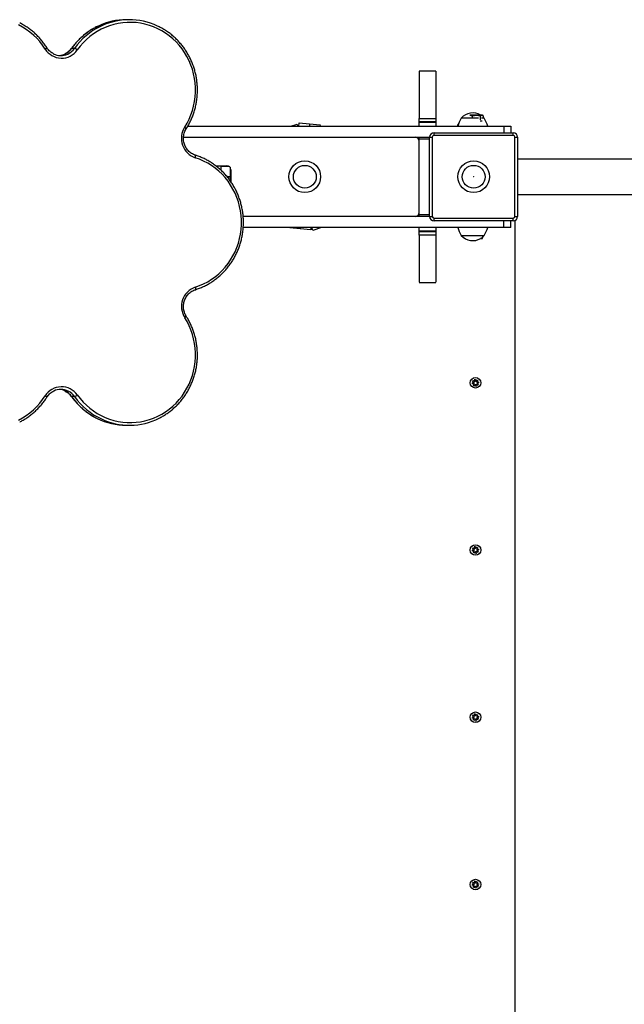
# Model space of a CAD drawing. Units: millimetres. Extents: x 49.8 to 62.3, y 59.3 to 68.6.
# Drawn here: x 54 to 54.7, y 64.1 to 65.2 of the extents above; entities that cross this region are included whole.
import ezdxf

# ---------------------------------------------------------------- set-up
doc = ezdxf.new("R2010")
doc.units = ezdxf.units.MM

# ---------------------------------------------------------------- blocks, each defined once
blk = doc.blocks.new('aa')
at = {"color": 7, "linetype": 'Continuous', "lineweight": 25}
for p, q in [((283.323, 212.686), (283.289, 212.686)), ((282.7, 212.36), (282.666, 212.36)), ((286.807, 212.101), (286.617, 212.101)), ((285.158, 211.475), (285.229, 211.5)), ((285.229, 211.5), (285.238, 211.475)), ((285.248, 211.475), (285.252, 211.513)), ((285.252, 211.513), (285.371, 211.502)), ((285.371, 211.502), (285.369, 211.475)), ((285.371, 211.502), (285.491, 211.492)), ((286.617, 211.562), (286.807, 211.562)), ((286.617, 211.523), (286.617, 211.562)), ((286.807, 211.523), (286.617, 211.523)), ((286.617, 211.52), (286.617, 211.523)), ((286.617, 211.52), (286.807, 211.52)), ((286.617, 211.475), (286.617, 211.52)), ((286.807, 211.562), (286.807, 211.523)), ((286.807, 211.523), (286.807, 211.52)), ((286.807, 211.52), (286.807, 211.475)), ((287.29, 211.565), (287.096, 211.565)), ((287.268, 211.6), (287.194, 211.6)), ((287.222, 211.574), (287.222, 211.593)), ((287.331, 211.6), (287.268, 211.6)), ((287.311, 211.535), (287.334, 211.535)), ((287.314, 211.548), (287.314, 211.593)), ((287.356, 211.565), (287.324, 211.565)), ((287.337, 211.6), (287.331, 211.6)), ((287.344, 211.596), (287.337, 211.6)), ((287.349, 211.57), (287.349, 211.593)), ((287.356, 211.565), (287.349, 211.573)), ((283.986, 211.475), (287.579, 211.475)), ((285.491, 211.492), (285.489, 211.475)), ((286.786, 211.37), (286.786, 211.4)), ((286.786, 211.4), (287.686, 211.4)), ((287.579, 211.475), (287.657, 211.475)), ((287.657, 211.475), (287.657, 211.4)), ((287.686, 211.37), (287.686, 211.4)), ((283.938, 211.35), (286.736, 211.35)), ((286.617, 211.326), (286.617, 211.35)), ((286.617, 210.473), (286.617, 211.326)), ((286.736, 211.35), (286.766, 211.35)), ((286.736, 210.45), (286.736, 211.35)), ((286.766, 211.35), (286.766, 210.45)), ((287.686, 211.37), (286.786, 211.37)), ((287.706, 211.35), (287.736, 211.35)), ((287.706, 210.45), (287.706, 211.35)), ((287.736, 211.35), (287.736, 210.45)), ((292.236, 211.1), (287.736, 211.1)), ((284.304, 211.025), (284.432, 211.025)), ((284.367, 211.02), (284.311, 211.02)), ((284.367, 211.02), (284.453, 211.02)), ((284.467, 211.008), (284.467, 210.9)), ((284.477, 210.98), (284.477, 210.842)), ((284.435, 210.9), (284.467, 210.9)), ((284.467, 210.9), (284.435, 210.9)), ((284.467, 210.9), (284.467, 210.856)), ((284.467, 210.9), (284.477, 210.9)), ((287.736, 210.7), (292.236, 210.7)), ((286.736, 210.45), (284.617, 210.45)), ((286.617, 210.45), (286.617, 210.473)), ((286.736, 210.45), (286.766, 210.45)), ((286.786, 210.43), (287.686, 210.43)), ((286.786, 210.4), (286.786, 210.43)), ((287.686, 210.4), (286.786, 210.4)), ((287.657, 210.325), (287.657, 210.4)), ((287.686, 210.4), (287.686, 210.43)), ((287.706, 210.45), (287.736, 210.45)), ((287.707, 210.4), (287.707, 210.404)), ((287.707, 201), (287.707, 210.4)), ((287.579, 210.325), (284.617, 210.325)), ((285.145, 210.318), (285.146, 210.325)), ((285.265, 210.307), (285.145, 210.318)), ((285.266, 210.325), (285.265, 210.307)), ((285.384, 210.296), (285.265, 210.307)), ((285.387, 210.325), (285.384, 210.296)), ((285.409, 210.29), (285.397, 210.325)), ((285.506, 210.325), (285.409, 210.29)), ((286.617, 210.28), (286.617, 210.325)), ((286.807, 210.28), (286.617, 210.28)), ((286.617, 210.277), (286.617, 210.28)), ((286.617, 210.277), (286.807, 210.277)), ((286.617, 210.237), (286.617, 210.277)), ((286.807, 210.325), (286.807, 210.28)), ((286.807, 210.28), (286.807, 210.277)), ((286.807, 210.277), (286.807, 210.237)), ((287.657, 210.325), (287.579, 210.325)), ((286.807, 210.237), (286.617, 210.237)), ((287.096, 210.234), (287.356, 210.234)), ((287.096, 210.234), (287.226, 210.234)), ((287.226, 210.234), (287.356, 210.234)), ((287.314, 210.2), (287.337, 210.2)), ((287.337, 210.216), (287.337, 210.207)), ((286.617, 209.699), (286.807, 209.699)), ((287.249, 208.6), (287.258, 208.574)), ((287.25, 208.573), (287.249, 208.6)), ((287.252, 208.59), (287.249, 208.59)), ((287.258, 208.574), (287.269, 208.591)), ((287.269, 208.591), (287.284, 208.582)), ((287.241, 208.558), (287.215, 208.549)), ((287.243, 208.551), (287.215, 208.549)), ((287.224, 208.569), (287.233, 208.584)), ((287.224, 208.569), (287.241, 208.558)), ((287.231, 208.533), (287.243, 208.551)), ((287.231, 208.533), (287.246, 208.524)), ((287.233, 208.584), (287.25, 208.573)), ((287.246, 208.524), (287.257, 208.541)), ((287.257, 208.541), (287.266, 208.515)), ((287.266, 208.515), (287.264, 208.543)), ((287.264, 208.543), (287.282, 208.532)), ((287.272, 208.565), (287.284, 208.582)), ((287.272, 208.565), (287.3, 208.566)), ((287.274, 208.557), (287.3, 208.566)), ((287.274, 208.557), (287.291, 208.546)), ((287.282, 208.532), (287.291, 208.546)), ((287.29, 208.563), (287.289, 208.566)), ((282.7, 208.401), (282.666, 208.401)), ((283.289, 208.075), (283.323, 208.075)), ((287.25, 206.671), (287.249, 206.698)), ((287.249, 206.698), (287.258, 206.672)), ((287.252, 206.688), (287.249, 206.688)), ((287.258, 206.672), (287.269, 206.689)), ((287.269, 206.689), (287.284, 206.68)), ((287.241, 206.656), (287.215, 206.647)), ((287.243, 206.649), (287.215, 206.647)), ((287.224, 206.667), (287.233, 206.682)), ((287.224, 206.667), (287.241, 206.656)), ((287.231, 206.631), (287.243, 206.649)), ((287.231, 206.631), (287.246, 206.622)), ((287.233, 206.682), (287.25, 206.671)), ((287.246, 206.622), (287.257, 206.639)), ((287.257, 206.639), (287.266, 206.613)), ((287.266, 206.613), (287.264, 206.641)), ((287.264, 206.641), (287.282, 206.63)), ((287.272, 206.663), (287.284, 206.68)), ((287.272, 206.663), (287.3, 206.664)), ((287.274, 206.655), (287.3, 206.664)), ((287.274, 206.655), (287.291, 206.644)), ((287.282, 206.63), (287.291, 206.644)), ((287.29, 206.661), (287.289, 206.664)), ((287.25, 204.769), (287.249, 204.796)), ((287.249, 204.796), (287.258, 204.77)), ((287.252, 204.786), (287.249, 204.786)), ((287.258, 204.77), (287.269, 204.787)), ((287.269, 204.787), (287.284, 204.778)), ((287.241, 204.754), (287.215, 204.745)), ((287.243, 204.747), (287.215, 204.745)), ((287.224, 204.765), (287.233, 204.78)), ((287.224, 204.765), (287.241, 204.754)), ((287.231, 204.729), (287.243, 204.747)), ((287.231, 204.729), (287.246, 204.72)), ((287.233, 204.78), (287.25, 204.769)), ((287.246, 204.72), (287.257, 204.737)), ((287.257, 204.737), (287.266, 204.711)), ((287.266, 204.711), (287.264, 204.739)), ((287.264, 204.739), (287.282, 204.728)), ((287.272, 204.761), (287.284, 204.778)), ((287.272, 204.761), (287.3, 204.762)), ((287.274, 204.753), (287.3, 204.762)), ((287.274, 204.753), (287.291, 204.742)), ((287.282, 204.728), (287.291, 204.742)), ((287.29, 204.759), (287.289, 204.762)), ((287.249, 202.894), (287.258, 202.868)), ((287.25, 202.867), (287.249, 202.894)), ((287.252, 202.884), (287.249, 202.884)), ((287.258, 202.868), (287.269, 202.885)), ((287.269, 202.885), (287.284, 202.876)), ((287.241, 202.852), (287.215, 202.843)), ((287.243, 202.845), (287.215, 202.843)), ((287.224, 202.863), (287.233, 202.878)), ((287.224, 202.863), (287.241, 202.852)), ((287.231, 202.827), (287.243, 202.845)), ((287.231, 202.827), (287.246, 202.818)), ((287.233, 202.878), (287.25, 202.867)), ((287.246, 202.818), (287.257, 202.835)), ((287.257, 202.835), (287.266, 202.809)), ((287.266, 202.809), (287.264, 202.837)), ((287.264, 202.837), (287.282, 202.826)), ((287.272, 202.859), (287.284, 202.876)), ((287.272, 202.859), (287.3, 202.86)), ((287.274, 202.851), (287.3, 202.86)), ((287.274, 202.851), (287.291, 202.84)), ((287.282, 202.826), (287.291, 202.84)), ((287.29, 202.857), (287.289, 202.86))]:
    blk.add_line(p, q, dxfattribs=at)
at = {"color": 8, "linetype": 'Continuous', "lineweight": 25}
for p, q in [((287.579, 211.475), (287.579, 211.4)), ((286.736, 211.326), (286.617, 211.326)), ((284.367, 210.971), (284.367, 211.02)), ((286.617, 210.473), (286.736, 210.473)), ((287.579, 210.325), (287.579, 210.4))]:
    blk.add_line(p, q, dxfattribs=at)
at = {"color": 7, "linetype": 'Continuous', "lineweight": 25, "flags": 128}
for points in [[(282.366, 212.353), (282.337, 212.396), (282.305, 212.437), (282.27, 212.475), (282.232, 212.511), (282.193, 212.545), (282.151, 212.575), (282.107, 212.603), (282.062, 212.627)], [(283.952, 211.463), (283.978, 211.508), (284.002, 211.555), (284.022, 211.603), (284.039, 211.653), (284.053, 211.704), (284.064, 211.756), (284.07, 211.808), (284.074, 211.861), (284.074, 211.914), (284.07, 211.967), (284.063, 212.019), (284.053, 212.071), (284.039, 212.122), (284.021, 212.171), (284.001, 212.22), (283.977, 212.267), (283.95, 212.312), (283.921, 212.355), (283.888, 212.395), (283.853, 212.434), (283.816, 212.47), (283.776, 212.503), (283.734, 212.533), (283.69, 212.56), (283.645, 212.584), (283.598, 212.605), (283.55, 212.622), (283.5, 212.636), (283.45, 212.646), (283.4, 212.653), (283.349, 212.656), (283.298, 212.656), (283.247, 212.651), (283.196, 212.644), (283.146, 212.632), (283.097, 212.617), (283.049, 212.599), (283.003, 212.578), (282.958, 212.553), (282.914, 212.525), (282.873, 212.494), (282.834, 212.46), (282.797, 212.423), (282.763, 212.384), (282.731, 212.342)], [(284.072, 209.645), (284.12, 209.662), (284.167, 209.683), (284.213, 209.707), (284.257, 209.734), (284.299, 209.764), (284.339, 209.797), (284.376, 209.833), (284.411, 209.872), (284.444, 209.913), (284.474, 209.956), (284.5, 210.001), (284.524, 210.048), (284.545, 210.096), (284.562, 210.146), (284.576, 210.197), (284.586, 210.249), (284.593, 210.301), (284.597, 210.354), (284.597, 210.407), (284.593, 210.46), (284.586, 210.512), (284.576, 210.564), (284.562, 210.615), (284.545, 210.665), (284.524, 210.714), (284.5, 210.76), (284.474, 210.806), (284.444, 210.849), (284.411, 210.89), (284.376, 210.928), (284.339, 210.964), (284.299, 210.997), (284.257, 211.027), (284.213, 211.055), (284.167, 211.079), (284.12, 211.099), (284.072, 211.117)], [(287.337, 210.216), (287.343, 210.22), (287.356, 210.234)], [(282.731, 208.419), (282.763, 208.377), (282.797, 208.338), (282.834, 208.302), (282.873, 208.268), (282.914, 208.237), (282.958, 208.209), (283.003, 208.184), (283.049, 208.162), (283.097, 208.144), (283.146, 208.129), (283.196, 208.118), (283.247, 208.11), (283.298, 208.106), (283.349, 208.105), (283.4, 208.108), (283.45, 208.115), (283.5, 208.125), (283.55, 208.139), (283.598, 208.156), (283.645, 208.177), (283.69, 208.201), (283.734, 208.228), (283.776, 208.258), (283.816, 208.292), (283.853, 208.327), (283.888, 208.366), (283.921, 208.407), (283.95, 208.45), (283.977, 208.495), (284.001, 208.542), (284.021, 208.59), (284.039, 208.64), (284.053, 208.691), (284.063, 208.742), (284.07, 208.795), (284.074, 208.847), (284.074, 208.9), (284.07, 208.953), (284.064, 209.005), (284.053, 209.057), (284.039, 209.108), (284.022, 209.158), (284.002, 209.206), (283.978, 209.253), (283.952, 209.298)], [(287.282, 208.58), (287.275, 208.585), (287.268, 208.589)], [(282.062, 208.134), (282.107, 208.159), (282.151, 208.186), (282.193, 208.217), (282.232, 208.25), (282.27, 208.286), (282.305, 208.325), (282.337, 208.366), (282.366, 208.409)], [(287.225, 208.552), (287.225, 208.552), (287.225, 208.549)], [(287.263, 208.525), (287.266, 208.526), (287.266, 208.526)], [(287.282, 206.678), (287.275, 206.683), (287.268, 206.687)], [(287.225, 206.65), (287.225, 206.65), (287.225, 206.647)], [(287.263, 206.623), (287.266, 206.624), (287.266, 206.624)], [(287.282, 204.776), (287.275, 204.781), (287.268, 204.785)], [(287.225, 204.748), (287.225, 204.748), (287.225, 204.745)], [(287.263, 204.721), (287.266, 204.722), (287.266, 204.722)], [(287.282, 202.874), (287.275, 202.879), (287.268, 202.883)], [(287.225, 202.846), (287.225, 202.846), (287.225, 202.843)], [(287.263, 202.819), (287.266, 202.82), (287.266, 202.82)]]:
    blk.add_lwpolyline(points, dxfattribs=at)
at = {"color": 8, "linetype": 'Continuous', "lineweight": 25, "flags": 128}
for points in [[(282.665, 212.36), (282.665, 212.36), (282.666, 212.36)], [(284.072, 211.117), (284.074, 211.122), (284.075, 211.128), (284.075, 211.133), (284.076, 211.137), (284.076, 211.14), (284.075, 211.143), (284.074, 211.145), (284.073, 211.145)], [(284.072, 209.645), (284.074, 209.639), (284.075, 209.634), (284.075, 209.629), (284.076, 209.624), (284.076, 209.621), (284.075, 209.618), (284.074, 209.617), (284.073, 209.616)], [(282.666, 208.401), (282.665, 208.402), (282.665, 208.402)]]:
    blk.add_lwpolyline(points, dxfattribs=at)
at = {"color": 7, "linetype": 'Continuous', "lineweight": 25}
for centre, radius in [((285.317, 210.9), 0.18), ((287.236, 210.9), 0.18), ((285.317, 210.9), 0.13), ((287.236, 210.9), 0.13), ((287.257, 208.558), 0.06), ((287.257, 206.656), 0.06), ((287.257, 204.754), 0.06), ((287.257, 202.852), 0.06)]:
    blk.add_circle(centre, radius, dxfattribs=at)
for centre, radius, start, end in [((283.29, 211.935), 0.751, 90.0424, 115.1828), ((283.323, 211.937), 0.749, 64.7787, 116.1021), ((282.552, 212.467), 0.218, 211.6772, 325.1183), ((282.544, 212.466), 0.187, 242.6838, 294.7122), ((282.511, 212.467), 0.188, 275.1987, 296.349), ((282.67, 212.272), 0.0931, 49.1819, 71.3587), ((287.226, 211.455), 0.171, 58.1023, 139.5503), ((287.323, 211.355), 0.3, 148.2478, 156.3964), ((287.324, 211.355), 0.3, 149.5398, 156.3964), ((287.346, 211.4), 0.3, 146.4225, 165.4984), ((287.106, 211.4), 0.3, 14.5016, 33.5775), ((284.147, 211.337), 0.233, 147.2036, 251.1022), ((286.786, 211.35), 0.05, 90, 180), ((287.686, 211.35), 0.05, 0, 90), ((286.572, 211.305), 0.045, 0, 90), ((286.786, 211.35), 0.02, 90, 180), ((287.686, 211.35), 0.02, 0, 90), ((284.432, 210.98), 0.045, 0, 90), ((286.572, 210.495), 0.045, 270, 0), ((286.786, 210.45), 0.05, 180, 270), ((286.786, 210.45), 0.02, 180, 270), ((287.686, 210.45), 0.02, 270, 0), ((287.686, 210.45), 0.05, 270, 0), ((287.346, 210.4), 0.3, 194.5016, 213.5775), ((287.106, 210.4), 0.3, 326.4225, 345.4984), ((287.226, 210.345), 0.171, 220.4497, 301.8977), ((284.147, 209.425), 0.232, 108.7861, 212.9081), ((282.552, 208.294), 0.218, 34.871, 148.3335), ((282.544, 208.295), 0.187, 63.8916, 115.3826), ((282.511, 208.295), 0.188, 65.3452, 84.8042), ((287.257, 208.558), 0.033, 130.9858, 161.9934), ((287.257, 208.558), 0.033, 221.6914, 251.9934), ((287.257, 208.558), 0.033, 311.6914, 341.9934), ((282.67, 208.489), 0.0931, 288.6413, 310.8181), ((283.289, 208.826), 0.751, 243.8675, 269.9686), ((283.323, 208.825), 0.75, 244.8529, 296.783), ((287.257, 206.656), 0.033, 130.9858, 161.9934), ((287.257, 206.656), 0.033, 221.6914, 251.9934), ((287.257, 206.656), 0.033, 311.6914, 341.9934), ((287.257, 204.754), 0.033, 130.9858, 161.9934), ((287.257, 204.754), 0.033, 221.6914, 251.9934), ((287.257, 204.754), 0.033, 311.6914, 341.9934), ((287.257, 202.852), 0.033, 130.9858, 161.9934), ((287.257, 202.852), 0.033, 221.6914, 251.9934), ((287.257, 202.852), 0.033, 311.6914, 341.9934)]:
    blk.add_arc(centre, radius, start, end, dxfattribs=at)
at = {"color": 8, "linetype": 'Continuous', "lineweight": 25}
for centre, radius, start, end in [((283.302, 211.911), 0.778, 115.2651, 144.7588), ((283.336, 211.911), 0.779, 116.1434, 144.7549), ((282.345, 212.394), 0.0467, 297.5804, 327.1415), ((282.507, 212.472), 0.195, 296.4101, 324.7569), ((282.541, 212.472), 0.194, 294.7864, 324.7642), ((283.93, 211.422), 0.0465, 32.6569, 62.3021), ((283.938, 209.331), 0.0352, 292.7474, 332.2922), ((282.353, 208.376), 0.0353, 27.9167, 67.3628), ((282.508, 208.289), 0.194, 35.2356, 65.255), ((282.541, 208.289), 0.195, 35.2419, 63.8521), ((283.302, 208.851), 0.779, 215.2453, 243.8154), ((283.336, 208.85), 0.778, 215.241, 244.7877)]:
    blk.add_arc(centre, radius, start, end, dxfattribs=at)
at = {"color": 7, "linetype": 'Continuous', "lineweight": 25}
for points, knots in [([(282.384, 212.369), (282.379, 212.376), (282.365, 212.397), (282.34, 212.431), (282.309, 212.47), (282.275, 212.506), (282.239, 212.54), (282.201, 212.571), (282.161, 212.6), (282.119, 212.626), (282.091, 212.642), (282.076, 212.649), (282.076, 212.649)], [0, 0, 0, 0, 0.062713, 0.179786, 0.296866, 0.413933, 0.530987, 0.648027, 0.765053, 0.882065, 0.999063, 1, 1, 1, 1]), ([(282.969, 212.614), (282.962, 212.611), (282.939, 212.6), (282.903, 212.58), (282.862, 212.554), (282.822, 212.525), (282.784, 212.493), (282.748, 212.459), (282.715, 212.423), (282.687, 212.39), (282.671, 212.368), (282.665, 212.36)], [0, 0, 0, 0, 0.063986, 0.186863, 0.309752, 0.432654, 0.55557, 0.6785, 0.801445, 0.924405, 1, 1, 1, 1]), ([(283.969, 211.447), (283.974, 211.454), (283.987, 211.476), (284.008, 211.513), (284.029, 211.558), (284.048, 211.605), (284.063, 211.652), (284.076, 211.701), (284.086, 211.75), (284.092, 211.8), (284.096, 211.85), (284.097, 211.901), (284.094, 211.951), (284.089, 212.001), (284.081, 212.051), (284.069, 212.099), (284.055, 212.148), (284.037, 212.195), (284.017, 212.24), (283.994, 212.285), (283.969, 212.328), (283.941, 212.369), (283.91, 212.408), (283.877, 212.445), (283.842, 212.48), (283.805, 212.513), (283.766, 212.543), (283.725, 212.57), (283.684, 212.594), (283.656, 212.608), (283.643, 212.614)], [0, 0, 0, 0, 0.019513, 0.055938, 0.09237, 0.128805, 0.165242, 0.201683, 0.238126, 0.27457, 0.311017, 0.347464, 0.383912, 0.42036, 0.456809, 0.493256, 0.529702, 0.566147, 0.60259, 0.639031, 0.675469, 0.711903, 0.748335, 0.784763, 0.821186, 0.857606, 0.894021, 0.930432, 0.966838, 1, 1, 1, 1]), ([(282.461, 212.299), (282.457, 212.301), (282.447, 212.306), (282.43, 212.317), (282.412, 212.333), (282.396, 212.351), (282.388, 212.363), (282.384, 212.369)], [0, 0, 0, 0, 0.104418, 0.339428, 0.574192, 0.808695, 1, 1, 1, 1]), ([(282.665, 212.36), (282.663, 212.356), (282.656, 212.347), (282.642, 212.331), (282.623, 212.316), (282.607, 212.305), (282.596, 212.3), (282.593, 212.298)], [0, 0, 0, 0, 0.1254574, 0.3805096, 0.6358245, 0.8914238, 1, 1, 1, 1]), ([(286.617, 212.101), (286.617, 212.101), (286.617, 212.102), (286.617, 212.096), (286.617, 212.08), (286.617, 212.054), (286.617, 212.019), (286.617, 211.976), (286.617, 211.927), (286.617, 211.86), (286.617, 211.775), (286.617, 211.671), (286.617, 211.599), (286.617, 211.562)], [0, 0, 0, 0, 0.000948, 0.08243, 0.163973, 0.246024, 0.328896, 0.412775, 0.49774, 0.583783, 0.720942, 0.859952, 1, 1, 1, 1]), ([(286.807, 212.101), (286.807, 212.101), (286.807, 212.102), (286.807, 212.096), (286.807, 212.08), (286.807, 212.054), (286.807, 212.019), (286.807, 211.976), (286.807, 211.927), (286.807, 211.86), (286.807, 211.775), (286.807, 211.671), (286.807, 211.599), (286.807, 211.562)], [0, 0, 0, 0, 0.000948, 0.08243, 0.163973, 0.246024, 0.328896, 0.412775, 0.49774, 0.583783, 0.720942, 0.859952, 1, 1, 1, 1]), ([(287.194, 211.6), (287.195, 211.6), (287.2, 211.6), (287.209, 211.598), (287.218, 211.594), (287.222, 211.593)], [0, 0, 0, 0, 0.070086, 0.530782, 1, 1, 1, 1]), ([(287.222, 211.593), (287.23, 211.594), (287.245, 211.599), (287.26, 211.599), (287.268, 211.6)], [0, 0, 0, 0, 0.495458, 1, 1, 1, 1]), ([(287.268, 211.6), (287.269, 211.6), (287.277, 211.6), (287.293, 211.598), (287.307, 211.594), (287.314, 211.593)], [0, 0, 0, 0, 0.070086, 0.530782, 1, 1, 1, 1]), ([(287.314, 211.593), (287.318, 211.595), (287.324, 211.599), (287.33, 211.6), (287.331, 211.6)], [0, 0, 0, 0, 0.779066, 1, 1, 1, 1]), ([(287.331, 211.6), (287.336, 211.599), (287.342, 211.598), (287.348, 211.593), (287.349, 211.593)], [0, 0, 0, 0, 0.802919, 1, 1, 1, 1]), ([(284.073, 211.145), (284.07, 211.146), (284.058, 211.15), (284.04, 211.159), (284.019, 211.172), (284, 211.188), (283.983, 211.206), (283.969, 211.226), (283.957, 211.248), (283.947, 211.271), (283.941, 211.295), (283.938, 211.32), (283.937, 211.345), (283.94, 211.37), (283.945, 211.395), (283.954, 211.418), (283.962, 211.435), (283.968, 211.445), (283.969, 211.447)], [0, 0, 0, 0, 0.033125, 0.100994, 0.168855, 0.236646, 0.304363, 0.372004, 0.439574, 0.507081, 0.574536, 0.64195, 0.709336, 0.776707, 0.844072, 0.911445, 0.978841, 1, 1, 1, 1]), ([(284.073, 209.616), (284.082, 209.619), (284.105, 209.627), (284.144, 209.642), (284.188, 209.663), (284.231, 209.686), (284.272, 209.713), (284.312, 209.742), (284.35, 209.773), (284.386, 209.807), (284.42, 209.843), (284.451, 209.882), (284.48, 209.922), (284.507, 209.964), (284.531, 210.008), (284.552, 210.053), (284.571, 210.1), (284.586, 210.148), (284.599, 210.196), (284.609, 210.245), (284.615, 210.295), (284.619, 210.345), (284.62, 210.396), (284.617, 210.446), (284.612, 210.496), (284.603, 210.546), (284.592, 210.594), (284.577, 210.643), (284.56, 210.69), (284.54, 210.735), (284.517, 210.78), (284.491, 210.823), (284.463, 210.864), (284.433, 210.903), (284.4, 210.94), (284.365, 210.975), (284.327, 211.007), (284.288, 211.037), (284.248, 211.065), (284.205, 211.09), (284.161, 211.112), (284.117, 211.13), (284.088, 211.14), (284.073, 211.145)], [0, 0, 0, 0, 0.013249, 0.0379323, 0.0626195, 0.0873088, 0.1120006, 0.1366951, 0.1613923, 0.1860925, 0.2107955, 0.2355015, 0.2602103, 0.2849218, 0.3096359, 0.3343525, 0.3590713, 0.3837921, 0.4085147, 0.4332388, 0.4579643, 0.4826907, 0.507418, 0.5321457, 0.5568735, 0.5816012, 0.6063284, 0.6310549, 0.6557804, 0.6805046, 0.7052272, 0.729948, 0.7546668, 0.7793831, 0.804097, 0.8288082, 0.8535165, 0.8782219, 0.9029243, 0.9276237, 0.9523201, 0.9770137, 1, 1, 1, 1]), ([(286.617, 210.237), (286.617, 210.205), (286.617, 210.143), (286.617, 210.051), (286.617, 209.965), (286.617, 209.892), (286.617, 209.833), (286.617, 209.786), (286.617, 209.747), (286.617, 209.719), (286.617, 209.701), (286.617, 209.7), (286.617, 209.7)], [0, 0, 0, 0, 0.121305, 0.241922, 0.3613, 0.478996, 0.570108, 0.659974, 0.748671, 0.836414, 0.925354, 1, 1, 1, 1]), ([(286.807, 210.237), (286.807, 210.205), (286.807, 210.143), (286.807, 210.051), (286.807, 209.965), (286.807, 209.892), (286.807, 209.833), (286.807, 209.786), (286.807, 209.747), (286.807, 209.719), (286.807, 209.701), (286.807, 209.7), (286.807, 209.7)], [0, 0, 0, 0, 0.121305, 0.241922, 0.3613, 0.478996, 0.570108, 0.659974, 0.748671, 0.836414, 0.925354, 1, 1, 1, 1]), ([(287.337, 210.207), (287.331, 210.205), (287.324, 210.202), (287.316, 210.201), (287.316, 210.201)], [0, 0, 0, 0, 0.899656, 1, 1, 1, 1]), ([(287.337, 210.2), (287.337, 210.2), (287.337, 210.2), (287.337, 210.204), (287.337, 210.207)], [0, 0, 0, 0, 0.220934, 1, 1, 1, 1]), ([(283.969, 209.314), (283.967, 209.318), (283.961, 209.328), (283.952, 209.347), (283.944, 209.371), (283.939, 209.396), (283.937, 209.421), (283.938, 209.446), (283.942, 209.471), (283.949, 209.495), (283.959, 209.518), (283.971, 209.539), (283.986, 209.559), (284.003, 209.576), (284.023, 209.592), (284.043, 209.604), (284.061, 209.612), (284.071, 209.615), (284.073, 209.616)], [0, 0, 0, 0, 0.033214, 0.1007002, 0.1681805, 0.2356139, 0.3030124, 0.370389, 0.4377555, 0.5051228, 0.5725053, 0.6399172, 0.7073731, 0.7748862, 0.8424682, 0.9101271, 0.9778667, 1, 1, 1, 1]), ([(283.661, 208.156), (283.667, 208.159), (283.688, 208.169), (283.722, 208.189), (283.763, 208.216), (283.802, 208.246), (283.839, 208.279), (283.875, 208.313), (283.908, 208.35), (283.938, 208.389), (283.967, 208.43), (283.992, 208.473), (284.015, 208.517), (284.036, 208.563), (284.053, 208.61), (284.068, 208.658), (284.08, 208.707), (284.088, 208.756), (284.094, 208.806), (284.097, 208.857), (284.096, 208.907), (284.093, 208.957), (284.086, 209.007), (284.077, 209.056), (284.064, 209.105), (284.049, 209.153), (284.031, 209.199), (284.009, 209.245), (283.989, 209.283), (283.975, 209.306), (283.969, 209.314)], [0, 0, 0, 0, 0.015358, 0.052314, 0.089274, 0.126239, 0.163207, 0.20018, 0.237157, 0.274139, 0.311125, 0.348115, 0.385108, 0.422106, 0.459106, 0.496109, 0.533115, 0.570123, 0.607133, 0.644145, 0.681157, 0.71817, 0.755183, 0.792195, 0.829207, 0.866217, 0.903226, 0.940233, 0.977237, 1, 1, 1, 1]), ([(282.076, 208.112), (282.079, 208.113), (282.096, 208.122), (282.127, 208.14), (282.169, 208.166), (282.208, 208.196), (282.246, 208.228), (282.281, 208.262), (282.315, 208.299), (282.346, 208.337), (282.369, 208.369), (282.381, 208.388), (282.384, 208.393)], [0, 0, 0, 0, 0.022488, 0.139465, 0.256454, 0.373455, 0.49047, 0.607498, 0.72454, 0.841596, 0.958666, 1, 1, 1, 1]), ([(282.384, 208.393), (282.386, 208.396), (282.393, 208.406), (282.406, 208.422), (282.424, 208.439), (282.443, 208.454), (282.458, 208.461), (282.465, 208.465)], [0, 0, 0, 0, 0.109713, 0.33262, 0.555747, 0.779111, 1, 1, 1, 1]), ([(282.588, 208.465), (282.59, 208.465), (282.6, 208.46), (282.616, 208.45), (282.636, 208.435), (282.652, 208.419), (282.661, 208.407), (282.665, 208.402)], [0, 0, 0, 0, 0.076173, 0.318522, 0.560632, 0.802477, 1, 1, 1, 1]), ([(282.665, 208.402), (282.671, 208.394), (282.685, 208.374), (282.712, 208.341), (282.746, 208.305), (282.781, 208.271), (282.819, 208.239), (282.859, 208.21), (282.9, 208.183), (282.933, 208.164), (282.953, 208.155), (282.958, 208.152)], [0, 0, 0, 0, 0.068003, 0.194933, 0.321869, 0.448791, 0.575699, 0.702591, 0.829467, 0.956328, 1, 1, 1, 1])]:
    blk.add_open_spline(points, degree=3, knots=knots, dxfattribs=at)
at = {"color": 7, "linetype": 'Continuous', "lineweight": 0}
blk.add_point((287.236, 210.9), dxfattribs=at)

msp = doc.modelspace()

# ---------------------------------------------------------------- block references
at = {"xscale": 0.09999999999999995, "yscale": 0.09999999999999995, "zscale": 0.09999999999999995}
msp.add_blockref('aa', (25.7955, 43.9727), dxfattribs=at)

doc.saveas('drawing.dxf')
